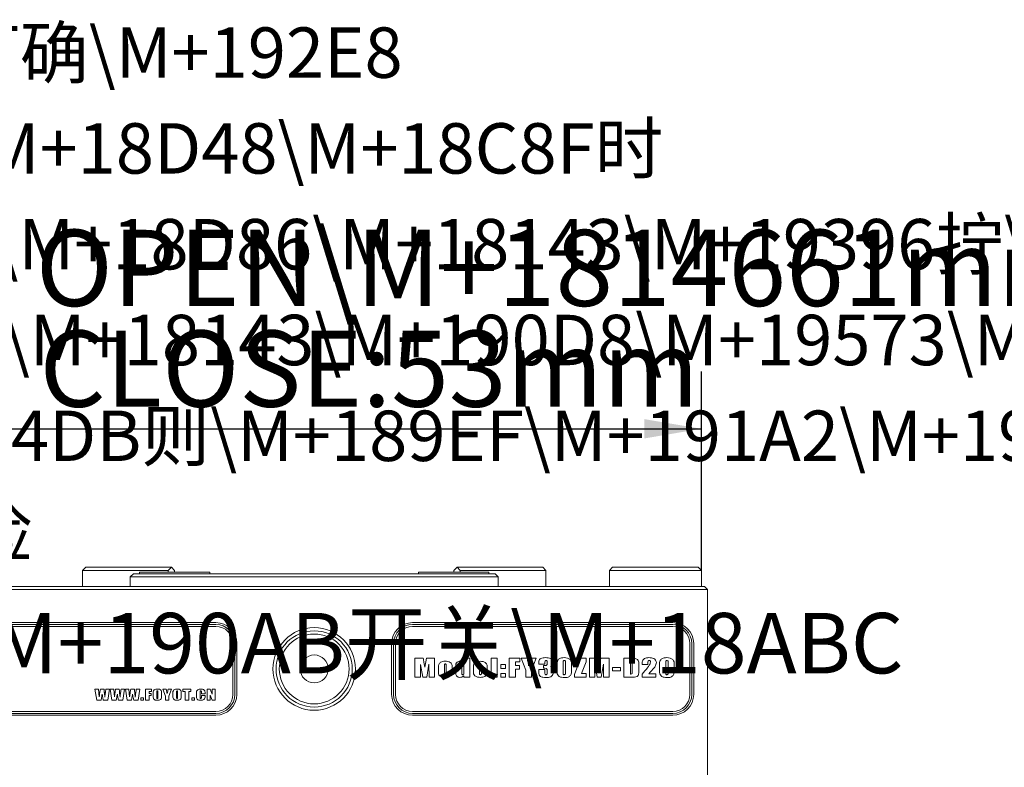
# Model space of a CAD drawing. Units: millimetres. Extents: x 0 to 651, y -1 to 558.
# Drawn here: x 331 to 382, y 165 to 204 of the extents above; entities that cross this region are included whole.
import ezdxf

# ---------------------------------------------------------------- set-up
doc = ezdxf.new("R2010")
doc.units = ezdxf.units.MM
doc.layers.add('图框', color=179, linetype='Continuous')
doc.styles.add('SLDTEXTSTYLE0', font='TXT', dxfattribs={"width": 0.7, "bigfont": 'bigfont'})
doc.styles.add('SLDTEXTSTYLE1', font='TXT', dxfattribs={"width": 0.7})
doc.dimstyles.new('SLDDIMSTYLE0', dxfattribs={"dimtxt": 4, "dimasz": 3, "dimexe": 0, "dimexo": 0.0625, "dimgap": 1, "dimtad": 2, "dimlfac": 1.5, "dimrnd": 1e-09, "dimzin": 12, "dimdsep": 46, "dimtxsty": 'SLDTEXTSTYLE1', "dimsah": 1, "dimcen": 0.09, "dimadec": 0, "dimazin": 3, "dimtfac": 1, "dimtofl": 0, "dimtmove": 0, "dimatfit": 3, "dimfxl": 0, "dimfrac": 2, "dimtolj": 1, "dimtzin": 12, "dimarcsym": 0})

# ---------------------------------------------------------------- blocks, each defined once
blk = doc.blocks.new('SW_NOTE_5')
at = {"layer": '图框', "color": 0, "char_height": 2.64583, "attachment_point": 1, "style": 'SLDTEXTSTYLE0'}
for s, insert in [('\\M+189C2\\M+192CA过调节该\\M+19786钉确\\M+192E8', (0.433, 28.594)), ('夹\\M+192DC\\M+191C5开\\M+19861夹紧\\M+18D48\\M+18C8F时', (0.433, 23.567)), ('\\M+19349\\M+188CA\\M+19275\\M+1904D\\M+18D86\\M+18143\\M+19396拧\\M+1939E极', (0.433, 18.539)), ('\\M+18CC0\\M+188CA\\M+19275\\M+18D40\\M+18143\\M+190D8\\M+19573\\M+189C2继续', (0.433, 13.511)), ('\\M+19770\\M+197CD拧动\\M+18143\\M+194DB则\\M+189EF\\M+191A2\\M+190AC', (0.433, 8.483)), ('损\\M+19AAD\\M+18AB4应块\\M+19349风险', (0.433, 3.455))]:
    blk.add_mtext(s, dxfattribs=dict(at, insert=insert))
blk = doc.blocks.new('_D_12')
at = {"layer": '图框'}
for p, q in [((325.911, 175.125), (325.911, 185.563)), ((366.582, 175.125), (366.582, 185.563)), ((325.911, 182.563), (366.582, 182.563))]:
    blk.add_line(p, q, dxfattribs=at)
for points in [[(325.911, 182.563), (328.911, 182.055), (328.911, 183.071)], [(366.582, 182.563), (363.582, 183.071), (363.582, 182.055)]]:
    blk.add_solid(points, dxfattribs=at)
at = {"layer": '图框', "char_height": 4, "attachment_point": 1}
for s, insert, style in [('OPEN\\M+1814661mm', (331.624, 193.008), 'SLDTEXTSTYLE0'), ('CLOSE:53mm', (331.816, 187.719), 'SLDTEXTSTYLE1')]:
    blk.add_mtext(s, dxfattribs=dict(at, insert=insert, style=style))

msp = doc.modelspace()

# ---------------------------------------------------------------- linework, layer by layer
at = {"color": 7, "linetype": 'Continuous', "lineweight": 15}
for p, q in [((334.24437, 175.29179), (334.07771, 175.12512)), ((334.07771, 175.12512), (334.07771, 174.29179)), ((338.57771, 175.12512), (334.07771, 175.12512)), ((334.24437, 175.29179), (338.74437, 175.29179)), ((336.57986, 174.79179), (336.74653, 174.95846)), ((336.74653, 174.95846), (337.57986, 174.95846)), ((337.06653, 175.03179), (337.06653, 174.95846)), ((337.06653, 175.03179), (340.59302, 175.03179)), ((337.57986, 174.95846), (354.9132, 174.95846)), ((338.57771, 175.12512), (338.74437, 175.29179)), ((338.57771, 175.03179), (338.57771, 175.12512)), ((338.74437, 175.29179), (338.91104, 175.12512)), ((338.91104, 175.12512), (338.91104, 175.03179)), ((340.59302, 175.03179), (340.75986, 175.03179)), ((340.75986, 174.95846), (340.75986, 175.03179)), ((351.7332, 175.03179), (351.7332, 174.95846)), ((351.7332, 175.03179), (355.30195, 175.03179)), ((353.58202, 175.12512), (353.74869, 175.29179)), ((353.58202, 175.03179), (353.58202, 175.12512)), ((353.74869, 175.29179), (353.91535, 175.12512)), ((353.74869, 175.29179), (358.24869, 175.29179)), ((353.91535, 175.12512), (353.91535, 175.03179)), ((358.41535, 175.12512), (353.91535, 175.12512)), ((354.9132, 174.95846), (355.74653, 174.95846)), ((355.30195, 175.03179), (355.42653, 175.03179)), ((355.42653, 174.95846), (355.42653, 175.03179)), ((355.74653, 174.95846), (355.9132, 174.79179)), ((358.41535, 175.12512), (358.24869, 175.29179)), ((358.41535, 174.29179), (358.41535, 175.12512)), ((361.91535, 175.29179), (361.74869, 175.12512)), ((361.74869, 175.12512), (361.74869, 174.29179)), ((366.58202, 175.12512), (361.74869, 175.12512)), ((361.91535, 175.29179), (366.41535, 175.29179)), ((366.41535, 175.29179), (366.58202, 175.12512)), ((366.58202, 174.29179), (366.58202, 175.12512)), ((326.24653, 174.29179), (366.24653, 174.29179)), ((336.57986, 174.79179), (336.57986, 174.29179)), ((337.57986, 174.79179), (336.57986, 174.79179)), ((354.9132, 174.79179), (337.57986, 174.79179)), ((337.57986, 174.29179), (354.9132, 174.29179)), ((355.9132, 174.79179), (354.9132, 174.79179)), ((355.9132, 174.79179), (355.9132, 174.29179)), ((366.24653, 174.29179), (366.74653, 174.29179)), ((366.9132, 174.12512), (366.74653, 174.29179)), ((366.24653, 174.12512), (326.24653, 174.12512)), ((366.9132, 174.12512), (366.24653, 174.12512)), ((366.9132, 174.12512), (366.9132, 162.95846)), ((327.4132, 172.39179), (341.07986, 172.39179)), ((341.07986, 172.29179), (327.4132, 172.29179)), ((351.4132, 172.39179), (365.07986, 172.39179)), ((365.07986, 172.29179), (351.4132, 172.29179)), ((341.07986, 172.19179), (327.4132, 172.19179)), ((365.07986, 172.19179), (351.4132, 172.19179)), ((341.97986, 168.62512), (341.97986, 171.29179)), ((342.07986, 168.62512), (342.07986, 171.29179)), ((342.17986, 171.29179), (342.17986, 168.62512)), ((350.3132, 168.62512), (350.3132, 171.29179)), ((350.4132, 171.29179), (350.4132, 168.62512)), ((350.5132, 171.29179), (350.5132, 168.62512)), ((365.97986, 168.62512), (365.97986, 171.29179)), ((366.07986, 168.62512), (366.07986, 171.29179)), ((366.17986, 171.29179), (366.17986, 168.62512)), ((351.53747, 170.52688), (351.96982, 170.52688)), ((351.53747, 169.52688), (351.53747, 170.52688)), ((351.83747, 170.1903), (351.83159, 169.52688)), ((351.94923, 169.52688), (351.83747, 170.1903)), ((352.01118, 170.31806), (352.061, 170.05997)), ((352.061, 170.05997), (352.14041, 170.52688)), ((352.14041, 170.52688), (352.57276, 170.52688)), ((352.27276, 170.20207), (352.161, 169.52688)), ((352.27864, 169.52688), (352.27276, 170.20207)), ((352.57276, 170.52688), (352.57276, 169.52688)), ((354.10688, 170.52688), (354.42453, 170.52688)), ((354.10688, 170.29435), (354.10688, 170.52688)), ((354.42453, 170.52688), (354.42453, 169.52688)), ((355.53512, 170.52688), (355.86453, 170.52688)), ((355.53512, 169.52688), (355.53512, 170.52688)), ((355.86453, 170.52688), (355.86453, 169.52688)), ((356.04923, 170.18571), (356.29629, 170.18571)), ((356.04923, 169.98571), (356.04923, 170.18571)), ((356.29629, 170.18571), (356.29629, 169.98571)), ((356.481, 170.52688), (357.0457, 170.52688)), ((356.481, 169.52688), (356.481, 170.52688)), ((356.82217, 170.32688), (356.82217, 170.13865)), ((357.0457, 170.32688), (356.82217, 170.32688)), ((357.0457, 170.52688), (357.0457, 170.32688)), ((357.12453, 170.52688), (357.42747, 170.52688)), ((357.35982, 169.88883), (357.12453, 170.52688)), ((357.60982, 170.52688), (357.91276, 170.52688)), ((357.91276, 170.52688), (357.6657, 169.88883)), ((358.03864, 170.20924), (358.03864, 170.29765)), ((358.36806, 170.20924), (358.03864, 170.20924)), ((358.36806, 170.29765), (358.36806, 170.20924)), ((358.4857, 170.25078), (358.4857, 170.3085)), ((358.99982, 169.83791), (358.99982, 170.18975)), ((359.31747, 170.27596), (359.31747, 169.78093)), ((359.44688, 169.77339), (359.44688, 170.27596)), ((359.76453, 170.18975), (359.76453, 169.85335)), ((359.91394, 169.67192), (360.16762, 170.32688)), ((359.94923, 170.52688), (360.5257, 170.52688)), ((359.94923, 170.32688), (359.94923, 170.52688)), ((360.16762, 170.32688), (359.94923, 170.32688)), ((360.5257, 170.32688), (360.28067, 169.72688)), ((360.5257, 170.52688), (360.5257, 170.32688)), ((360.69864, 170.52688), (361.131, 170.52688)), ((360.69864, 169.52688), (360.69864, 170.52688)), ((360.99864, 170.1903), (360.99276, 169.52688)), ((361.11041, 169.52688), (360.99864, 170.1903)), ((361.17236, 170.31806), (361.22217, 170.05997)), ((361.22217, 170.05997), (361.30159, 170.52688)), ((361.30159, 170.52688), (361.73394, 170.52688)), ((361.43394, 170.20207), (361.32217, 169.52688)), ((361.43982, 169.52688), (361.43394, 170.20207)), ((361.73394, 170.52688), (361.73394, 169.52688)), ((362.51512, 170.52688), (362.76603, 170.52688)), ((362.51512, 169.52688), (362.51512, 170.52688)), ((362.85629, 170.36218), (362.85629, 169.69159)), ((362.95041, 169.83957), (362.95041, 170.23571)), ((363.29159, 170.17413), (363.29159, 169.82394)), ((363.47629, 170.19747), (363.47629, 170.23332)), ((363.77041, 170.19747), (363.47629, 170.19747)), ((363.77041, 170.28993), (363.77041, 170.19747)), ((364.39041, 169.83791), (364.39041, 170.18975)), ((364.70806, 170.27596), (364.70806, 169.78093)), ((364.83747, 169.77339), (364.83747, 170.27596)), ((365.15512, 170.18975), (365.15512, 169.85335)), ((352.76923, 169.83295), (352.76923, 170.04251)), ((353.08688, 170.12431), (353.08688, 169.7506)), ((353.181, 169.74232), (353.181, 170.12431)), ((353.49864, 170.06034), (353.49864, 169.86015)), ((353.68335, 169.74674), (353.68335, 170.12927)), ((354.001, 170.14416), (354.001, 169.73865)), ((354.10688, 169.76107), (354.10688, 170.14416)), ((354.60923, 169.82688), (354.60923, 170.0653)), ((354.92688, 170.11769), (354.92688, 170.05629)), ((354.92688, 170.05629), (355.021, 170.05629)), ((354.92688, 169.92688), (354.92688, 169.74582)), ((355.33864, 169.92688), (354.92688, 169.92688)), ((355.021, 170.05629), (355.021, 170.11769)), ((355.03276, 169.86806), (355.33864, 169.86806)), ((355.03276, 169.75997), (355.03276, 169.86806)), ((355.33864, 170.0346), (355.33864, 169.92688)), ((355.33864, 169.86806), (355.33864, 169.80813)), ((356.29629, 169.98571), (356.04923, 169.98571)), ((356.04923, 169.72688), (356.29629, 169.72688)), ((356.04923, 169.52688), (356.04923, 169.72688)), ((356.29629, 169.72688), (356.29629, 169.52688)), ((356.82217, 170.13865), (357.02217, 170.13865)), ((356.82217, 169.95041), (356.82217, 169.52688)), ((357.02217, 169.95041), (356.82217, 169.95041)), ((357.02217, 170.13865), (357.02217, 169.95041)), ((357.35982, 169.52688), (357.35982, 169.88883)), ((357.6657, 169.88883), (357.6657, 169.52688)), ((358.03864, 169.92688), (358.36806, 169.92688)), ((358.03864, 169.84655), (358.03864, 169.92688)), ((358.2857, 169.99747), (358.2857, 170.13865)), ((358.36806, 169.92688), (358.36806, 169.75942)), ((358.4857, 169.79674), (358.4857, 169.86696)), ((359.91394, 169.52688), (359.91394, 169.67192)), ((360.28067, 169.72688), (360.5257, 169.72688)), ((360.5257, 169.72688), (360.5257, 169.52688)), ((361.90688, 170.03277), (362.34217, 170.03277)), ((361.90688, 169.85629), (361.90688, 170.03277)), ((362.34217, 169.85629), (361.90688, 169.85629)), ((362.34217, 170.03277), (362.34217, 169.85629)), ((363.47629, 169.52688), (363.47923, 169.67982)), ((363.83107, 169.70335), (364.19394, 169.70335)), ((364.19394, 169.70335), (364.19394, 169.52688)), ((351.83159, 169.52688), (351.53747, 169.52688)), ((352.161, 169.52688), (351.94923, 169.52688)), ((352.57276, 169.52688), (352.27864, 169.52688)), ((354.10688, 169.52688), (354.10688, 169.58865)), ((354.42453, 169.52688), (354.10688, 169.52688)), ((355.86453, 169.52688), (355.53512, 169.52688)), ((356.29629, 169.52688), (356.04923, 169.52688)), ((356.82217, 169.52688), (356.481, 169.52688)), ((357.6657, 169.52688), (357.35982, 169.52688)), ((360.5257, 169.52688), (359.91394, 169.52688)), ((360.99276, 169.52688), (360.69864, 169.52688)), ((361.32217, 169.52688), (361.11041, 169.52688)), ((361.73394, 169.52688), (361.43982, 169.52688)), ((362.93791, 169.52688), (362.51512, 169.52688)), ((364.19394, 169.52688), (363.47629, 169.52688)), ((334.73196, 168.89125), (334.91863, 168.89125)), ((334.81988, 168.32459), (334.73196, 168.89125)), ((334.91863, 168.89125), (334.93696, 168.69511)), ((334.93696, 168.69511), (334.9553, 168.49573)), ((335.01446, 168.89125), (335.20676, 168.89125)), ((335.22582, 168.70584), (335.24863, 168.4824)), ((335.3053, 168.89125), (335.49196, 168.89125)), ((335.49196, 168.89125), (335.40446, 168.32459)), ((335.52996, 168.89125), (335.71663, 168.89125)), ((335.61788, 168.32459), (335.52996, 168.89125)), ((335.71663, 168.89125), (335.73496, 168.69511)), ((335.73496, 168.69511), (335.7533, 168.49573)), ((335.81246, 168.89125), (336.00476, 168.89125)), ((336.02382, 168.70584), (336.04663, 168.4824)), ((336.1033, 168.89125), (336.28996, 168.89125)), ((336.28996, 168.89125), (336.20246, 168.32459)), ((336.32796, 168.89125), (336.51463, 168.89125)), ((336.41588, 168.32459), (336.32796, 168.89125)), ((336.51463, 168.89125), (336.53296, 168.69511)), ((336.53296, 168.69511), (336.5513, 168.49573)), ((336.61046, 168.89125), (336.80276, 168.89125)), ((336.82182, 168.70584), (336.84463, 168.4824)), ((336.9013, 168.89125), (337.08796, 168.89125)), ((337.08796, 168.89125), (337.00046, 168.32459)), ((337.38396, 168.89125), (337.70396, 168.89125)), ((337.38396, 168.32459), (337.38396, 168.89125)), ((337.5773, 168.77792), (337.5773, 168.67125)), ((337.70396, 168.77792), (337.5773, 168.77792)), ((337.5773, 168.67125), (337.69063, 168.67125)), ((337.69063, 168.67125), (337.69063, 168.56459)), ((337.70396, 168.89125), (337.70396, 168.77792)), ((337.78863, 168.55917), (337.78863, 168.65667)), ((337.98196, 168.74844), (337.98196, 168.47855)), ((338.0353, 168.48282), (338.0353, 168.74844)), ((338.22863, 168.65667), (338.22863, 168.55917)), ((338.29996, 168.89125), (338.47163, 168.89125)), ((338.4333, 168.52969), (338.29996, 168.89125)), ((338.57496, 168.89125), (338.74663, 168.89125)), ((338.74663, 168.89125), (338.60663, 168.52969)), ((338.82463, 168.55917), (338.82463, 168.65667)), ((339.01796, 168.74844), (339.01796, 168.47855)), ((339.0713, 168.48282), (339.0713, 168.74844)), ((339.26463, 168.65667), (339.26463, 168.55917)), ((339.3493, 168.77792), (339.3493, 168.89125)), ((339.3493, 168.89125), (339.76263, 168.89125)), ((339.46263, 168.77792), (339.3493, 168.77792)), ((339.46263, 168.32459), (339.46263, 168.77792)), ((339.65596, 168.77792), (339.65596, 168.32459)), ((339.76263, 168.77792), (339.65596, 168.77792)), ((339.76263, 168.89125), (339.76263, 168.77792)), ((340.0653, 168.52542), (340.0653, 168.69177)), ((340.25863, 168.74094), (340.25863, 168.4724)), ((340.31863, 168.65125), (340.31863, 168.74813)), ((340.51196, 168.65125), (340.31863, 168.65125)), ((340.51196, 168.70396), (340.51196, 168.65125)), ((340.62996, 168.89125), (340.7833, 168.89125)), ((340.62996, 168.32459), (340.62996, 168.89125)), ((340.7833, 168.89125), (340.88996, 168.63605)), ((340.88996, 168.63605), (340.88996, 168.89125)), ((340.88996, 168.89125), (341.04996, 168.89125)), ((341.04996, 168.89125), (341.04996, 168.32459)), ((335.05363, 168.32459), (334.81988, 168.32459)), ((335.40446, 168.32459), (335.16936, 168.32459)), ((335.85163, 168.32459), (335.61788, 168.32459)), ((336.20246, 168.32459), (335.96736, 168.32459)), ((336.64963, 168.32459), (336.41588, 168.32459)), ((337.00046, 168.32459), (336.76536, 168.32459)), ((337.1393, 168.32459), (337.1393, 168.43792)), ((337.1393, 168.43792), (337.2793, 168.43792)), ((337.2793, 168.32459), (337.1393, 168.32459)), ((337.2793, 168.43792), (337.2793, 168.32459)), ((337.5773, 168.32459), (337.38396, 168.32459)), ((337.5773, 168.56459), (337.5773, 168.32459)), ((337.69063, 168.56459), (337.5773, 168.56459)), ((338.4333, 168.32459), (338.4333, 168.52969)), ((338.60663, 168.32459), (338.4333, 168.32459)), ((338.60663, 168.52969), (338.60663, 168.32459)), ((339.65596, 168.32459), (339.46263, 168.32459)), ((339.8273, 168.32459), (339.8273, 168.43792)), ((339.8273, 168.43792), (339.9673, 168.43792)), ((339.9673, 168.32459), (339.8273, 168.32459)), ((339.9673, 168.43792), (339.9673, 168.32459)), ((340.31863, 168.55792), (340.51196, 168.55792)), ((340.31863, 168.48167), (340.31863, 168.55792)), ((340.51196, 168.55792), (340.51196, 168.53511)), ((340.78996, 168.32459), (340.62996, 168.32459)), ((340.78996, 168.58219), (340.78996, 168.32459)), ((340.88996, 168.32459), (340.78996, 168.58219)), ((341.04996, 168.32459), (340.88996, 168.32459)), ((327.4132, 167.72512), (341.07986, 167.72512)), ((327.4132, 167.62512), (341.07986, 167.62512)), ((351.4132, 167.72512), (365.07986, 167.72512)), ((351.4132, 167.62512), (365.07986, 167.62512)), ((341.07986, 167.52512), (327.4132, 167.52512)), ((365.07986, 167.52512), (351.4132, 167.52512))]:
    msp.add_line(p, q, dxfattribs=at)
for radius in [2.16667, 2, 1.83333, 0.73333]:
    msp.add_circle((346.24653, 169.95846), radius, dxfattribs=at)
for centre, radius, start, end in [((341.07986, 171.29179), 1.1, 0, 90), ((341.07986, 171.29179), 1, 0, 90), ((351.4132, 171.29179), 1.1, 90, 180), ((351.4132, 171.29179), 1, 90, 180), ((365.07986, 171.29179), 1.1, 360, 90), ((365.07986, 171.29179), 1, 360, 90), ((341.07986, 171.29179), 0.9, 0, 90), ((351.4132, 171.29179), 0.9, 90, 180), ((365.07986, 171.29179), 0.9, 0, 90), ((341.07986, 168.62512), 0.9, 270, 0), ((341.07986, 168.62512), 1.1, 270, 0), ((341.07986, 168.62512), 1, 270, 0), ((351.4132, 168.62512), 1.1, 180, 270), ((351.4132, 168.62512), 1, 180, 270), ((351.4132, 168.62512), 0.9, 180, 270), ((365.07986, 168.62512), 0.9, 270, 0), ((365.07986, 168.62512), 1.1, 270, 0), ((365.07986, 168.62512), 1, 270, 0)]:
    msp.add_arc(centre, radius, start, end, dxfattribs=at)
for points, knots in [([(351.96982, 170.52688), (351.97768, 170.48793), (351.99171, 170.41837), (352.00523, 170.34871), (352.01118, 170.31806)], [0, 0, 0, 0, 0.56000083, 1, 1, 1, 1]), ([(352.76923, 170.04251), (352.77004, 170.09516), (352.77163, 170.19952), (352.90445, 170.34944), (353.04028, 170.35733), (353.12364, 170.36218)], [0, 0, 0, 0, 0.282322087, 0.559553907, 1, 1, 1, 1]), ([(353.13467, 170.221), (353.12947, 170.22077), (353.11909, 170.22031), (353.10404, 170.21467), (353.09381, 170.20195), (353.08723, 170.17113), (353.08704, 170.14512), (353.08688, 170.12431)], [0, 0, 0, 0, 0.12535952, 0.24985278, 0.37414906, 0.49929158, 1, 1, 1, 1]), ([(353.12364, 170.36218), (353.1698, 170.36022), (353.26198, 170.35632), (353.37429, 170.31733), (353.44521, 170.2574), (353.49779, 170.17872), (353.4983, 170.10768), (353.49864, 170.06034)], [0, 0, 0, 0, 0.25056875, 0.50044813, 0.62553939, 0.75049266, 1, 1, 1, 1]), ([(353.181, 170.12431), (353.18074, 170.14501), (353.18041, 170.17088), (353.17473, 170.20156), (353.1653, 170.21487), (353.15014, 170.22032), (353.13984, 170.22077), (353.13467, 170.221)], [0, 0, 0, 0, 0.50079758, 0.6259429, 0.7500741, 0.87466766, 1, 1, 1, 1]), ([(353.68335, 170.12927), (353.68216, 170.16486), (353.6798, 170.235), (353.73743, 170.32248), (353.82281, 170.35673), (353.87773, 170.36036), (353.90523, 170.36218)], [0, 0, 0, 0, 0.282512991, 0.556830161, 0.778196398, 1, 1, 1, 1]), ([(353.90523, 170.36218), (353.94638, 170.35927), (354.01988, 170.35409), (354.08029, 170.3126), (354.10688, 170.29435)], [0, 0, 0, 0, 0.55984463, 1, 1, 1, 1]), ([(354.05357, 170.221), (354.04437, 170.22058), (354.03056, 170.21996), (354.01363, 170.21117), (354.00022, 170.18615), (354.00065, 170.16283), (354.001, 170.14416)], [0, 0, 0, 0, 0.25010398, 0.37517457, 0.49991185, 1, 1, 1, 1]), ([(354.10688, 170.14416), (354.10712, 170.16291), (354.10742, 170.18636), (354.09313, 170.21063), (354.07666, 170.21997), (354.0628, 170.22059), (354.05357, 170.221)], [0, 0, 0, 0, 0.49988263, 0.62486052, 0.75000524, 1, 1, 1, 1]), ([(354.60923, 170.0653), (354.61054, 170.09822), (354.61314, 170.16386), (354.65169, 170.25842), (354.77001, 170.34772), (354.88217, 170.35621), (354.96089, 170.36218)], [0, 0, 0, 0, 0.18763534, 0.37420313, 0.56077362, 1, 1, 1, 1]), ([(354.97633, 170.221), (354.96447, 170.22081), (354.94673, 170.22052), (354.93183, 170.20169), (354.92794, 170.16794), (354.92735, 170.14003), (354.92688, 170.11769)], [0, 0, 0, 0, 0.248847753, 0.372166254, 0.497673242, 1, 1, 1, 1]), ([(354.96089, 170.36218), (355.01461, 170.35954), (355.12168, 170.35429), (355.26604, 170.28974), (355.33523, 170.16184), (355.3375, 170.07719), (355.33864, 170.0346)], [0, 0, 0, 0, 0.28125648, 0.56057403, 0.77896962, 1, 1, 1, 1]), ([(355.021, 170.11769), (355.0208, 170.13912), (355.02054, 170.1659), (355.01469, 170.19736), (355.00719, 170.21215), (354.99239, 170.22029), (354.98169, 170.22076), (354.97633, 170.221)], [0, 0, 0, 0, 0.50072045, 0.62586175, 0.75030381, 0.87496554, 1, 1, 1, 1]), ([(357.42747, 170.52688), (357.43774, 170.48113), (357.45467, 170.40577), (357.47721, 170.30058), (357.49599, 170.2115), (357.50607, 170.15166), (357.51111, 170.12174)], [0, 0, 0, 0, 0.34000502, 0.56000987, 0.78001335, 1, 1, 1, 1]), ([(357.51111, 170.12174), (357.53122, 170.19695), (357.56713, 170.33128), (357.59678, 170.46711), (357.60982, 170.52688)], [0, 0, 0, 0, 0.55997977, 1, 1, 1, 1]), ([(358.03864, 170.29765), (358.04124, 170.34025), (358.04515, 170.40418), (358.09065, 170.47809), (358.19978, 170.54675), (358.30779, 170.54879), (358.39416, 170.55041)], [0, 0, 0, 0, 0.25000682, 0.3752201, 0.50042006, 1, 1, 1, 1]), ([(358.2857, 170.13865), (358.33168, 170.13642), (358.38906, 170.13364), (358.45179, 170.15092), (358.46847, 170.16733), (358.48482, 170.19801), (358.48531, 170.22734), (358.4857, 170.25078)], [0, 0, 0, 0, 0.501115108, 0.625407598, 0.687961892, 0.750576165, 1, 1, 1, 1]), ([(358.42725, 170.39747), (358.4158, 170.39669), (358.39861, 170.39552), (358.38029, 170.38079), (358.36796, 170.34868), (358.36801, 170.32034), (358.36806, 170.29765)], [0, 0, 0, 0, 0.249063475, 0.374046514, 0.499037103, 1, 1, 1, 1]), ([(358.39416, 170.55041), (358.48892, 170.54961), (358.60743, 170.54861), (358.72315, 170.47099), (358.77951, 170.39607), (358.78676, 170.32637), (358.79159, 170.28001)], [0, 0, 0, 0, 0.499886227, 0.625211469, 0.750680428, 1, 1, 1, 1]), ([(358.4857, 170.3085), (358.48583, 170.32954), (358.48599, 170.35585), (358.47051, 170.38312), (358.45328, 170.39545), (358.43765, 170.39666), (358.42725, 170.39747)], [0, 0, 0, 0, 0.49999986, 0.62522527, 0.75066295, 1, 1, 1, 1]), ([(358.79159, 170.28001), (358.79113, 170.25618), (358.79021, 170.20879), (358.75269, 170.1278), (358.69541, 170.1017), (358.66034, 170.08571)], [0, 0, 0, 0, 0.28147055, 0.55989809, 1, 1, 1, 1]), ([(358.99982, 170.18975), (358.99922, 170.24756), (358.99804, 170.36168), (359.10136, 170.49796), (359.24268, 170.54334), (359.33159, 170.54805), (359.37611, 170.55041)], [0, 0, 0, 0, 0.28210287, 0.55689241, 0.778154, 1, 1, 1, 1]), ([(359.38346, 170.39747), (359.36962, 170.39675), (359.34885, 170.39567), (359.32836, 170.37608), (359.31761, 170.33652), (359.31753, 170.30288), (359.31747, 170.27596)], [0, 0, 0, 0, 0.24871874, 0.37332337, 0.498566606, 1, 1, 1, 1]), ([(359.37611, 170.55041), (359.4333, 170.54637), (359.54723, 170.53832), (359.70315, 170.46845), (359.7664, 170.32546), (359.76515, 170.23522), (359.76453, 170.18975)], [0, 0, 0, 0, 0.28127851, 0.56037288, 0.77850185, 1, 1, 1, 1]), ([(359.44688, 170.27596), (359.44657, 170.30269), (359.44619, 170.33608), (359.43833, 170.37625), (359.41826, 170.39652), (359.3974, 170.39709), (359.38346, 170.39747)], [0, 0, 0, 0, 0.50168909, 0.62694115, 0.75077541, 1, 1, 1, 1]), ([(361.131, 170.52688), (361.13885, 170.48793), (361.15288, 170.41837), (361.16641, 170.34871), (361.17236, 170.31806)], [0, 0, 0, 0, 0.56000083, 1, 1, 1, 1]), ([(362.76603, 170.52688), (362.83004, 170.52627), (362.95784, 170.52503), (363.11946, 170.51448), (363.23718, 170.45437), (363.30294, 170.33733), (363.29614, 170.23956), (363.29159, 170.17413)], [0, 0, 0, 0, 0.25096426, 0.50106487, 0.6255648, 0.74939797, 1, 1, 1, 1]), ([(362.95041, 170.23571), (362.95438, 170.26963), (362.95934, 170.31196), (362.92875, 170.35271), (362.89655, 170.36177), (362.87241, 170.36201), (362.85629, 170.36218)], [0, 0, 0, 0, 0.50021197, 0.62414, 0.74912609, 1, 1, 1, 1]), ([(363.47629, 170.23332), (363.47587, 170.28581), (363.47504, 170.39022), (363.58053, 170.50291), (363.706, 170.54532), (363.78628, 170.54871), (363.82648, 170.55041)], [0, 0, 0, 0, 0.28066255, 0.55820913, 0.77875933, 1, 1, 1, 1]), ([(363.47923, 169.67982), (363.56761, 169.79456), (363.69071, 169.95436), (363.8572, 170.15574), (363.89549, 170.26354), (363.91453, 170.31714)], [0, 0, 0, 0, 0.56142888, 0.78195944, 1, 1, 1, 1]), ([(363.84247, 170.39747), (363.82985, 170.39644), (363.81088, 170.3949), (363.79019, 170.37986), (363.77046, 170.34749), (363.77043, 170.31551), (363.77041, 170.28993)], [0, 0, 0, 0, 0.249560637, 0.3750052, 0.500105318, 1, 1, 1, 1]), ([(363.82648, 170.55041), (363.91594, 170.54539), (364.05017, 170.53787), (364.17252, 170.43556), (364.21241, 170.35614), (364.21578, 170.31225), (364.21747, 170.2903)], [0, 0, 0, 0, 0.49917944, 0.74890829, 0.8744124, 1, 1, 1, 1]), ([(364.21747, 170.2903), (364.20231, 170.22494), (364.17181, 170.09345), (364.00898, 169.91317), (363.89856, 169.78295), (363.83107, 169.70335)], [0, 0, 0, 0, 0.27758606, 0.55843395, 1, 1, 1, 1]), ([(363.91453, 170.31714), (363.91404, 170.32871), (363.91306, 170.35176), (363.89706, 170.38169), (363.86974, 170.39607), (363.85158, 170.397), (363.84247, 170.39747)], [0, 0, 0, 0, 0.28087761, 0.55954473, 0.77921103, 1, 1, 1, 1]), ([(364.39041, 170.18975), (364.38981, 170.24756), (364.38862, 170.36168), (364.49195, 170.49796), (364.63327, 170.54334), (364.72218, 170.54805), (364.7667, 170.55041)], [0, 0, 0, 0, 0.28210287, 0.55689241, 0.778154, 1, 1, 1, 1]), ([(364.77405, 170.39747), (364.76021, 170.39675), (364.73944, 170.39567), (364.71895, 170.37608), (364.70819, 170.33652), (364.70812, 170.30288), (364.70806, 170.27596)], [0, 0, 0, 0, 0.24871874, 0.37332337, 0.49856661, 1, 1, 1, 1]), ([(364.7667, 170.55041), (364.82388, 170.54637), (364.93781, 170.53832), (365.09373, 170.46845), (365.15699, 170.32546), (365.15574, 170.23522), (365.15512, 170.18975)], [0, 0, 0, 0, 0.28127851, 0.56037288, 0.77850185, 1, 1, 1, 1]), ([(364.83747, 170.27596), (364.83716, 170.30269), (364.83678, 170.33608), (364.82892, 170.37625), (364.80885, 170.39652), (364.78799, 170.39709), (364.77405, 170.39747)], [0, 0, 0, 0, 0.50168909, 0.62694115, 0.75077541, 1, 1, 1, 1]), ([(353.13706, 169.51512), (353.08408, 169.51659), (352.9788, 169.51951), (352.82983, 169.57519), (352.76931, 169.7075), (352.76926, 169.79095), (352.76923, 169.83295)], [0, 0, 0, 0, 0.281803255, 0.559978614, 0.77856431, 1, 1, 1, 1]), ([(353.08688, 169.7506), (353.08703, 169.73033), (353.08723, 169.705), (353.09453, 169.67531), (353.10426, 169.66287), (353.11877, 169.65698), (353.12888, 169.65652), (353.13394, 169.65629)], [0, 0, 0, 0, 0.50034034, 0.62556915, 0.74992723, 0.87485599, 1, 1, 1, 1]), ([(353.13394, 169.65629), (353.14371, 169.65688), (353.1584, 169.65776), (353.17281, 169.67166), (353.18074, 169.6995), (353.18088, 169.72329), (353.181, 169.74232)], [0, 0, 0, 0, 0.24864621, 0.37357185, 0.49898457, 1, 1, 1, 1]), ([(353.49864, 169.86015), (353.50041, 169.8044), (353.50391, 169.69391), (353.40082, 169.56488), (353.26537, 169.5209), (353.17988, 169.51705), (353.13706, 169.51512)], [0, 0, 0, 0, 0.28151276, 0.55795228, 0.7785628, 1, 1, 1, 1]), ([(353.90118, 169.51512), (353.86696, 169.5181), (353.79868, 169.52406), (353.70889, 169.57681), (353.6838, 169.66603), (353.6835, 169.71972), (353.68335, 169.74674)], [0, 0, 0, 0, 0.28065123, 0.55992139, 0.7785745, 1, 1, 1, 1]), ([(354.001, 169.73865), (354.00106, 169.7198), (354.00114, 169.69625), (354.01151, 169.66945), (354.02724, 169.65777), (354.0415, 169.65688), (354.051, 169.65629)], [0, 0, 0, 0, 0.500699793, 0.625898728, 0.750734245, 1, 1, 1, 1]), ([(354.051, 169.65629), (354.06291, 169.65691), (354.08078, 169.65782), (354.0981, 169.67499), (354.10646, 169.70917), (354.10669, 169.738), (354.10688, 169.76107)], [0, 0, 0, 0, 0.24876414, 0.37315516, 0.4984007, 1, 1, 1, 1]), ([(354.98295, 169.51512), (354.93057, 169.51777), (354.82621, 169.52305), (354.68457, 169.58056), (354.60954, 169.70204), (354.60934, 169.78511), (354.60923, 169.82688)], [0, 0, 0, 0, 0.281326988, 0.560553682, 0.779003695, 1, 1, 1, 1]), ([(354.92688, 169.74582), (354.92705, 169.72621), (354.92726, 169.7017), (354.93499, 169.67299), (354.94923, 169.65809), (354.96439, 169.65701), (354.97449, 169.65629)], [0, 0, 0, 0, 0.50125195, 0.62681705, 0.75150721, 1, 1, 1, 1]), ([(354.97449, 169.65629), (354.98627, 169.65714), (355.00396, 169.65841), (355.02114, 169.67515), (355.03233, 169.70809), (355.03257, 169.73692), (355.03276, 169.75997)], [0, 0, 0, 0, 0.24861538, 0.37347866, 0.49888824, 1, 1, 1, 1]), ([(355.33864, 169.80813), (355.33877, 169.77477), (355.33901, 169.70837), (355.28954, 169.61907), (355.17599, 169.52667), (355.0625, 169.51988), (354.98295, 169.51512)], [0, 0, 0, 0, 0.18788771, 0.37386351, 0.56105879, 1, 1, 1, 1]), ([(358.42376, 169.50335), (358.36752, 169.50554), (358.25553, 169.5099), (358.09623, 169.57022), (358.03794, 169.71373), (358.03841, 169.80196), (358.03864, 169.84655)], [0, 0, 0, 0, 0.28185627, 0.56130872, 0.77831494, 1, 1, 1, 1]), ([(358.4857, 169.86696), (358.48517, 169.89096), (358.48438, 169.92695), (358.45877, 169.96877), (358.3949, 170.00365), (358.33426, 170.00022), (358.2857, 169.99747)], [0, 0, 0, 0, 0.24998269, 0.37473819, 0.4993657, 1, 1, 1, 1]), ([(358.36806, 169.75942), (358.36825, 169.73666), (358.3685, 169.70821), (358.37627, 169.67421), (358.3938, 169.65756), (358.41144, 169.6568), (358.4232, 169.65629)], [0, 0, 0, 0, 0.50151074, 0.62676512, 0.75093877, 1, 1, 1, 1]), ([(358.4232, 169.65629), (358.43057, 169.65664), (358.44525, 169.65734), (358.46665, 169.66636), (358.47803, 169.68658), (358.48494, 169.73025), (358.48536, 169.76718), (358.4857, 169.79674)], [0, 0, 0, 0, 0.12526615, 0.24988915, 0.37383397, 0.49902805, 1, 1, 1, 1]), ([(358.80335, 169.82063), (358.80214, 169.78491), (358.79972, 169.71369), (358.76316, 169.60841), (358.63196, 169.51226), (358.50965, 169.50703), (358.42376, 169.50335)], [0, 0, 0, 0, 0.187718687, 0.374243955, 0.560519951, 1, 1, 1, 1]), ([(358.66034, 170.08571), (358.68012, 170.07934), (358.71963, 170.06664), (358.77228, 170.02815), (358.80309, 169.93972), (358.80324, 169.86981), (358.80335, 169.82063)], [0, 0, 0, 0, 0.18696545, 0.37324798, 0.5591542, 1, 1, 1, 1]), ([(359.40019, 169.50335), (359.34355, 169.50466), (359.23092, 169.50725), (359.07907, 169.57204), (358.99957, 169.70327), (358.99974, 169.79289), (358.99982, 169.83791)], [0, 0, 0, 0, 0.28156485, 0.55983756, 0.77885231, 1, 1, 1, 1]), ([(359.31747, 169.78093), (359.31784, 169.75356), (359.3183, 169.71934), (359.32523, 169.67773), (359.34623, 169.65717), (359.36755, 169.65665), (359.38181, 169.65629)], [0, 0, 0, 0, 0.50193314, 0.62737332, 0.75099663, 1, 1, 1, 1]), ([(359.38181, 169.65629), (359.39522, 169.65691), (359.41533, 169.65784), (359.43577, 169.67628), (359.44659, 169.71465), (359.44675, 169.74728), (359.44688, 169.77339)], [0, 0, 0, 0, 0.249086969, 0.373591586, 0.498697791, 1, 1, 1, 1]), ([(359.76453, 169.85335), (359.76608, 169.79714), (359.76915, 169.68564), (359.66447, 169.55728), (359.52955, 169.50936), (359.44337, 169.50536), (359.40019, 169.50335)], [0, 0, 0, 0, 0.281410753, 0.558157228, 0.778614944, 1, 1, 1, 1]), ([(362.85629, 169.69159), (362.87391, 169.69198), (362.90028, 169.69257), (362.93029, 169.7055), (362.93951, 169.72109), (362.95054, 169.76391), (362.95047, 169.80397), (362.95041, 169.83957)], [0, 0, 0, 0, 0.25008699, 0.37429903, 0.4366773, 0.49935196, 1, 1, 1, 1]), ([(363.29159, 169.82394), (363.29177, 169.77726), (363.29204, 169.7074), (363.26883, 169.61409), (363.19607, 169.549), (363.07727, 169.52787), (362.98448, 169.52721), (362.93791, 169.52688)], [0, 0, 0, 0, 0.2508756, 0.375515676, 0.499872876, 0.749016821, 1, 1, 1, 1]), ([(364.79078, 169.50335), (364.73413, 169.50466), (364.62151, 169.50725), (364.46966, 169.57204), (364.39016, 169.70327), (364.39032, 169.79289), (364.39041, 169.83791)], [0, 0, 0, 0, 0.28156485, 0.55983756, 0.77885231, 1, 1, 1, 1]), ([(364.70806, 169.78093), (364.70842, 169.75356), (364.70889, 169.71934), (364.71582, 169.67773), (364.73681, 169.65717), (364.75814, 169.65665), (364.77239, 169.65629)], [0, 0, 0, 0, 0.50193314, 0.62737332, 0.75099663, 1, 1, 1, 1]), ([(364.77239, 169.65629), (364.78581, 169.65691), (364.80592, 169.65784), (364.82636, 169.67628), (364.83717, 169.71465), (364.83734, 169.74728), (364.83747, 169.77339)], [0, 0, 0, 0, 0.24908697, 0.37359159, 0.49869779, 1, 1, 1, 1]), ([(365.15512, 169.85335), (365.15667, 169.79714), (365.15974, 169.68564), (365.05506, 169.55728), (364.92014, 169.50936), (364.83396, 169.50536), (364.79078, 169.50335)], [0, 0, 0, 0, 0.28141075, 0.55815723, 0.77861494, 1, 1, 1, 1]), ([(354.10688, 169.58865), (354.07174, 169.56526), (354.00895, 169.52346), (353.93413, 169.51767), (353.90118, 169.51512)], [0, 0, 0, 0, 0.55963508, 1, 1, 1, 1]), ([(334.9553, 168.49573), (334.96461, 168.56982), (334.98124, 168.70213), (335.00431, 168.83346), (335.01446, 168.89125)], [0, 0, 0, 0, 0.559979368, 1, 1, 1, 1]), ([(335.10863, 168.62802), (335.10238, 168.59364), (335.09207, 168.537), (335.07782, 168.4581), (335.0657, 168.39135), (335.05765, 168.34684), (335.05363, 168.32459)], [0, 0, 0, 0, 0.339999414, 0.559999771, 0.779999908, 1, 1, 1, 1]), ([(335.16936, 168.32459), (335.15632, 168.38089), (335.13303, 168.48143), (335.11609, 168.58323), (335.10863, 168.62802)], [0, 0, 0, 0, 0.55997749, 1, 1, 1, 1]), ([(335.20676, 168.89125), (335.20897, 168.87025), (335.21262, 168.83565), (335.21752, 168.78743), (335.22161, 168.74663), (335.22442, 168.71943), (335.22582, 168.70584)], [0, 0, 0, 0, 0.3399948, 0.55999679, 0.77999883, 1, 1, 1, 1]), ([(335.24863, 168.4824), (335.25741, 168.55897), (335.27308, 168.69571), (335.29545, 168.8315), (335.3053, 168.89125)], [0, 0, 0, 0, 0.55999753, 1, 1, 1, 1]), ([(335.7533, 168.49573), (335.76261, 168.56982), (335.77924, 168.70213), (335.80231, 168.83346), (335.81246, 168.89125)], [0, 0, 0, 0, 0.55997937, 1, 1, 1, 1]), ([(335.90663, 168.62802), (335.90038, 168.59364), (335.89007, 168.537), (335.87582, 168.4581), (335.8637, 168.39135), (335.85565, 168.34684), (335.85163, 168.32459)], [0, 0, 0, 0, 0.339999414, 0.559999771, 0.779999908, 1, 1, 1, 1]), ([(335.96736, 168.32459), (335.95432, 168.38089), (335.93103, 168.48143), (335.91409, 168.58323), (335.90663, 168.62802)], [0, 0, 0, 0, 0.55997749, 1, 1, 1, 1]), ([(336.00476, 168.89125), (336.00697, 168.87025), (336.01062, 168.83565), (336.01552, 168.78743), (336.01961, 168.74663), (336.02242, 168.71943), (336.02382, 168.70584)], [0, 0, 0, 0, 0.3399948, 0.55999679, 0.77999883, 1, 1, 1, 1]), ([(336.04663, 168.4824), (336.05541, 168.55897), (336.07108, 168.69571), (336.09345, 168.8315), (336.1033, 168.89125)], [0, 0, 0, 0, 0.55999753, 1, 1, 1, 1]), ([(336.5513, 168.49573), (336.56061, 168.56982), (336.57724, 168.70213), (336.60031, 168.83346), (336.61046, 168.89125)], [0, 0, 0, 0, 0.55997937, 1, 1, 1, 1]), ([(336.70463, 168.62802), (336.69838, 168.59364), (336.68807, 168.537), (336.67382, 168.4581), (336.6617, 168.39135), (336.65365, 168.34684), (336.64963, 168.32459)], [0, 0, 0, 0, 0.33999941, 0.55999977, 0.77999991, 1, 1, 1, 1]), ([(336.76536, 168.32459), (336.75232, 168.38089), (336.72903, 168.48143), (336.71209, 168.58323), (336.70463, 168.62802)], [0, 0, 0, 0, 0.55997749, 1, 1, 1, 1]), ([(336.80276, 168.89125), (336.80497, 168.87025), (336.80862, 168.83565), (336.81352, 168.78743), (336.81761, 168.74663), (336.82042, 168.71943), (336.82182, 168.70584)], [0, 0, 0, 0, 0.3399948, 0.55999679, 0.77999883, 1, 1, 1, 1]), ([(336.84463, 168.4824), (336.85341, 168.55897), (336.86908, 168.69571), (336.89145, 168.8315), (336.9013, 168.89125)], [0, 0, 0, 0, 0.55999753, 1, 1, 1, 1]), ([(337.78863, 168.65667), (337.78652, 168.69347), (337.78236, 168.76599), (337.83133, 168.865), (337.92273, 168.9), (337.97995, 168.90306), (338.00863, 168.90459)], [0, 0, 0, 0, 0.282841242, 0.55731953, 0.778156731, 1, 1, 1, 1]), ([(338.00946, 168.81125), (338.00621, 168.81103), (337.99971, 168.81058), (337.99095, 168.80549), (337.98577, 168.7969), (337.98245, 168.77763), (337.98218, 168.76141), (337.98196, 168.74844)], [0, 0, 0, 0, 0.12488801, 0.24970454, 0.37390657, 0.49918657, 1, 1, 1, 1]), ([(338.00863, 168.90459), (338.04508, 168.9025), (338.11747, 168.89837), (338.21329, 168.83917), (338.22931, 168.74198), (338.22886, 168.68524), (338.22863, 168.65667)], [0, 0, 0, 0, 0.2814784, 0.55906619, 0.77796481, 1, 1, 1, 1]), ([(338.0353, 168.74844), (338.03525, 168.76134), (338.03519, 168.77746), (338.03185, 168.79636), (338.02792, 168.80552), (338.01911, 168.81069), (338.01268, 168.81107), (338.00946, 168.81125)], [0, 0, 0, 0, 0.50082506, 0.6260526, 0.75052525, 0.87493168, 1, 1, 1, 1]), ([(338.47163, 168.89125), (338.47745, 168.86533), (338.48704, 168.82262), (338.49982, 168.76302), (338.51046, 168.71254), (338.51617, 168.67863), (338.51903, 168.66167)], [0, 0, 0, 0, 0.340005015, 0.560009866, 0.780013347, 1, 1, 1, 1]), ([(338.51903, 168.66167), (338.53042, 168.70429), (338.55077, 168.78041), (338.56757, 168.85738), (338.57496, 168.89125)], [0, 0, 0, 0, 0.559979767, 1, 1, 1, 1]), ([(338.82463, 168.65667), (338.82252, 168.69347), (338.81836, 168.76599), (338.86733, 168.865), (338.95873, 168.9), (339.01595, 168.90306), (339.04463, 168.90459)], [0, 0, 0, 0, 0.28284124, 0.55731953, 0.77815673, 1, 1, 1, 1]), ([(339.04546, 168.81125), (339.04221, 168.81103), (339.03571, 168.81058), (339.02695, 168.80549), (339.02177, 168.7969), (339.01845, 168.77763), (339.01818, 168.76141), (339.01796, 168.74844)], [0, 0, 0, 0, 0.124888011, 0.249704538, 0.373906571, 0.499186569, 1, 1, 1, 1]), ([(339.04463, 168.90459), (339.08108, 168.9025), (339.15347, 168.89837), (339.24929, 168.83917), (339.26531, 168.74198), (339.26486, 168.68524), (339.26463, 168.65667)], [0, 0, 0, 0, 0.2814784, 0.55906619, 0.77796481, 1, 1, 1, 1]), ([(339.0713, 168.74844), (339.07125, 168.76134), (339.07119, 168.77746), (339.06785, 168.79636), (339.06392, 168.80552), (339.05511, 168.81069), (339.04868, 168.81107), (339.04546, 168.81125)], [0, 0, 0, 0, 0.50082506, 0.6260526, 0.75052525, 0.87493168, 1, 1, 1, 1]), ([(340.0653, 168.69177), (340.06336, 168.72617), (340.05952, 168.79425), (340.12456, 168.87222), (340.20687, 168.90042), (340.25941, 168.9032), (340.28571, 168.90459)], [0, 0, 0, 0, 0.28172525, 0.55771675, 0.77859875, 1, 1, 1, 1]), ([(340.28999, 168.81125), (340.28631, 168.81107), (340.27896, 168.81072), (340.26827, 168.80612), (340.26264, 168.79599), (340.25892, 168.77421), (340.25876, 168.75573), (340.25863, 168.74094)], [0, 0, 0, 0, 0.12512963, 0.25006109, 0.37409746, 0.49925802, 1, 1, 1, 1]), ([(340.28571, 168.90459), (340.31841, 168.90285), (340.38359, 168.89939), (340.47455, 168.86297), (340.51176, 168.7814), (340.5119, 168.72993), (340.51196, 168.70396)], [0, 0, 0, 0, 0.2814959, 0.56111485, 0.77856019, 1, 1, 1, 1]), ([(340.31863, 168.74813), (340.31846, 168.76148), (340.31824, 168.77817), (340.31515, 168.79799), (340.30967, 168.80695), (340.29997, 168.8109), (340.29332, 168.81114), (340.28999, 168.81125)], [0, 0, 0, 0, 0.50089822, 0.6261211, 0.75009686, 0.8747515, 1, 1, 1, 1]), ([(338.00863, 168.31125), (337.97217, 168.31329), (337.89974, 168.31732), (337.80391, 168.37663), (337.78796, 168.47385), (337.78841, 168.5306), (337.78863, 168.55917)], [0, 0, 0, 0, 0.28144953, 0.55908766, 0.77799574, 1, 1, 1, 1]), ([(337.98196, 168.47855), (337.98199, 168.46369), (337.98202, 168.44511), (337.98459, 168.42325), (337.98728, 168.4121), (337.99707, 168.40512), (338.00449, 168.40477), (338.00821, 168.40459)], [0, 0, 0, 0, 0.50123012, 0.62652427, 0.75101343, 0.87493712, 1, 1, 1, 1]), ([(338.00821, 168.40459), (338.01215, 168.40482), (338.01999, 168.40527), (338.03248, 168.41627), (338.03434, 168.44483), (338.03492, 168.4676), (338.0353, 168.48282)], [0, 0, 0, 0, 0.12498047, 0.24902117, 0.49825386, 1, 1, 1, 1]), ([(338.22863, 168.55917), (338.23074, 168.52237), (338.2349, 168.44987), (338.18596, 168.35081), (338.0945, 168.31599), (338.0373, 168.31284), (338.00863, 168.31125)], [0, 0, 0, 0, 0.28285951, 0.557331, 0.77813875, 1, 1, 1, 1]), ([(339.04463, 168.31125), (339.00817, 168.31329), (338.93574, 168.31732), (338.83991, 168.37663), (338.82396, 168.47385), (338.82441, 168.5306), (338.82463, 168.55917)], [0, 0, 0, 0, 0.281449531, 0.559087659, 0.777995745, 1, 1, 1, 1]), ([(339.01796, 168.47855), (339.01799, 168.46369), (339.01802, 168.44511), (339.02059, 168.42325), (339.02328, 168.4121), (339.03307, 168.40512), (339.04049, 168.40477), (339.04421, 168.40459)], [0, 0, 0, 0, 0.50123012, 0.62652427, 0.75101343, 0.87493712, 1, 1, 1, 1]), ([(339.04421, 168.40459), (339.04815, 168.40482), (339.05599, 168.40527), (339.06848, 168.41627), (339.07034, 168.44483), (339.07092, 168.4676), (339.0713, 168.48282)], [0, 0, 0, 0, 0.12498047, 0.24902117, 0.49825386, 1, 1, 1, 1]), ([(339.26463, 168.55917), (339.26674, 168.52237), (339.2709, 168.44987), (339.22196, 168.35081), (339.1305, 168.31599), (339.0733, 168.31284), (339.04463, 168.31125)], [0, 0, 0, 0, 0.28285951, 0.557331, 0.77813875, 1, 1, 1, 1]), ([(340.29113, 168.31125), (340.25254, 168.31311), (340.19875, 168.31569), (340.13546, 168.34207), (340.08846, 168.37622), (340.06669, 168.44575), (340.06576, 168.49875), (340.0653, 168.52542)], [0, 0, 0, 0, 0.31406537, 0.43769114, 0.56102104, 0.77908282, 1, 1, 1, 1]), ([(340.25863, 168.4724), (340.25876, 168.45819), (340.25891, 168.44042), (340.26263, 168.41947), (340.26809, 168.40981), (340.27822, 168.40513), (340.28529, 168.40477), (340.28884, 168.40459)], [0, 0, 0, 0, 0.50073239, 0.62592582, 0.75015411, 0.87481375, 1, 1, 1, 1]), ([(340.28884, 168.40459), (340.29275, 168.40481), (340.30056, 168.40526), (340.31091, 168.41221), (340.31503, 168.42351), (340.31847, 168.44652), (340.31856, 168.46605), (340.31863, 168.48167)], [0, 0, 0, 0, 0.12489105, 0.24920734, 0.37381902, 0.4990686, 1, 1, 1, 1]), ([(340.51196, 168.53511), (340.51313, 168.50016), (340.51541, 168.43126), (340.45576, 168.34757), (340.37186, 168.31578), (340.31807, 168.31276), (340.29113, 168.31125)], [0, 0, 0, 0, 0.28253579, 0.55686491, 0.77813167, 1, 1, 1, 1])]:
    msp.add_open_spline(points, degree=3, knots=knots, dxfattribs=at)

# ---------------------------------------------------------------- block references
at = {"layer": '图框'}
msp.add_blockref('SW_NOTE_5', (262.42625, 175.03553), dxfattribs=at)

# ---------------------------------------------------------------- texts
at = {"layer": '图框', "insert": (262.45747, 172.89947), "char_height": 3.175, "attachment_point": 1, "style": 'SLDTEXTSTYLE0'}
msp.add_mtext('\\M+1967B\\M+18ABC为\\M+18EA5\\M+190AB开关\\M+18ABC', dxfattribs=at)

# ---------------------------------------------------------------- dimensions: what is measured, and where the dimension line sits
at = {"layer": '图框'}
dim = msp.add_linear_dim(base=(366.58202, 182.56295), p1=(325.91104, 175.12512), p2=(366.58202, 175.12512), text='OPEN：61mm\\PCLOSE:53mm', dimstyle='SLDDIMSTYLE0', dxfattribs=at)
dim.commit()
dim.dimension.update_dxf_attribs({"geometry": '_D_12', "text_midpoint": (346.24653, 182.56295), "dimtype": 160})

doc.saveas('drawing.dxf')
